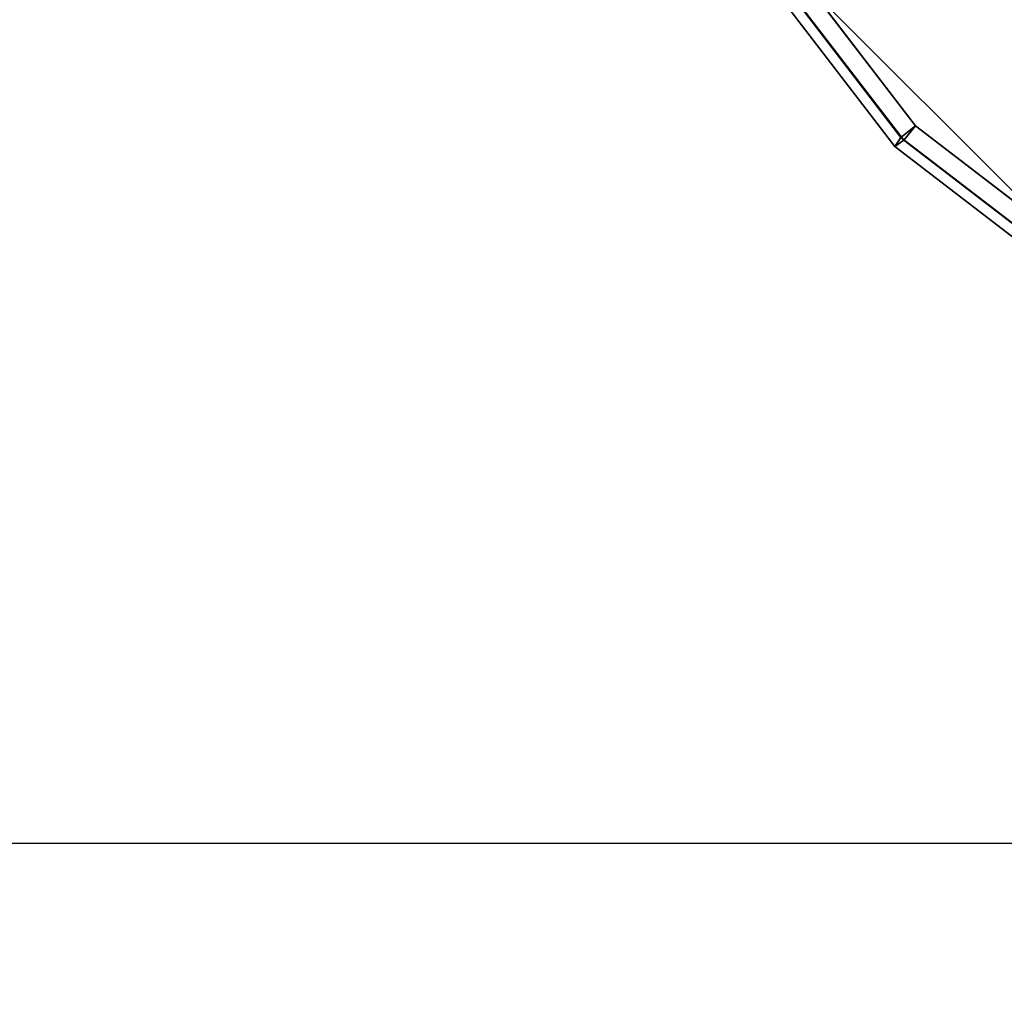
# Model space of a CAD drawing. Extents: x -92 to 122, y -11 to 108.
# Drawn here: x -72 to -70, y -9 to -7 of the extents above; entities that cross this region are included whole.
import ezdxf

# ---------------------------------------------------------------- set-up
doc = ezdxf.new("R2010")
doc.units = 0
doc.header["$LTSCALE"] = 96
doc.header["$MEASUREMENT"] = 0
for name, color, linetype in [('AFUTL-3-TP-EDLM-SH', 7, 'Continuous'), ('AFUTL-3-TPLM-TH', 7, 'Continuous'), ('AFUTL-P', 7, 'Continuous'), ('MAIN_DIMENSIONS', 7, 'Continuous'), ('MAIN_FURN', 7, 'Continuous')]:
    doc.layers.add(name, color=color, linetype=linetype)
doc.dimstyles.get("Standard").update_dxf_attribs({"dimtxt": 0.18, "dimasz": 0.18, "dimexe": 0.18, "dimexo": 0.0625, "dimgap": 0.09, "dimtad": 0, "dimtih": 1, "dimtoh": 1, "dimdec": 4, "dimzin": 0, "dimdsep": 46, "dimtxsty": 'Standard', "dimcen": 0.09, "dimadec": 0, "dimazin": 0, "dimtfac": 1, "dimtdec": 4, "dimtofl": 0, "dimtmove": 0, "dimatfit": 0, "dimfxl": 0, "dimtolj": 1, "dimtzin": 0, "dimarcsym": 0})

# ---------------------------------------------------------------- blocks, each defined once
blk = doc.blocks.new('TR4824DT6SL')
at = {"layer": 'AFUTL-3-TP-EDLM-SH', "color": 5, "linetype": 'Continuous'}
for points in [[(1.7714, -22.2257, 27.8549), (0.8222, -20.987, 27.8549), (0.8054, -21.0013, 27.8951), (1.759, -22.2439, 27.8945)], [(0.8222, -20.987, 27.8549), (1.7714, -22.2257, 27.8549), (1.8006, -22.2021, 27.8446), (0.8565, -20.9717, 27.8446)], [(1.777, -22.2313, 28.8422), (0.8261, -20.9938, 28.8422), (0.8565, -20.9717, 28.8525), (1.8006, -22.2021, 28.8525)], [(0.8565, -20.9717, 27.8446), (1.8006, -22.2021, 27.8446), (1.8006, -22.2021, 28.8525), (0.8565, -20.9717, 28.8525)], [(1.7588, -22.2438, 28.8015), (0.8053, -21.0011, 28.802), (0.8261, -20.9938, 28.8422), (1.777, -22.2313, 28.8422)], [(0.8054, -21.0013, 27.8951), (0.8053, -21.0011, 28.802), (1.7588, -22.2438, 28.8015), (1.759, -22.2439, 27.8945)], [(1.7714, -22.2257, 27.8549), (3.0089, -23.1766, 27.8549), (3.031, -23.1462, 27.8446), (1.8006, -22.2021, 27.8446)], [(1.8006, -22.2021, 28.8525), (3.031, -23.1462, 28.8525), (3.0157, -23.1805, 28.8422), (1.777, -22.2313, 28.8422)], [(3.031, -23.1462, 27.8446), (3.031, -23.1462, 28.8525), (1.8006, -22.2021, 28.8525), (1.8006, -22.2021, 27.8446)], [(1.777, -22.2313, 28.8422), (3.0157, -23.1805, 28.8422), (3.0015, -23.1973, 28.802), (1.7588, -22.2438, 28.8015)], [(1.759, -22.2439, 27.8945), (3.0016, -23.1974, 27.8951), (3.0089, -23.1766, 27.8549), (1.7714, -22.2257, 27.8549)], [(3.0016, -23.1974, 27.8951), (1.759, -22.2439, 27.8945), (1.7588, -22.2438, 28.8015), (3.0015, -23.1973, 28.802)]]:
    blk.add_3dface(points, dxfattribs=at)
at = {"layer": 'AFUTL-3-TPLM-TH', "color": 42, "linetype": 'Continuous'}
for points, invisible_edges in [([(0.0606, -18.0012, 27.8446), (6.0015, -23.9421, 27.8446), (42.0015, -23.9421, 27.8446)], 13), ([(0.0606, -18.0012, 27.8446), (5.0064, -23.8582, 27.8446), (6.0015, -23.9421, 27.8446)], 13), ([(0.1445, -18.9963, 27.8446), (5.0064, -23.8582, 27.8446), (0.0606, -18.0012, 27.8446)], 3), ([(42.0015, -23.9421, 27.8446), (47.9424, -18.0012, 27.8446), (0.0606, -18.0012, 27.8446)], 15), ([(6.0015, -23.9421, 28.8525), (0.0606, -18.0012, 28.8525), (47.9424, -18.0012, 28.8525)], 15), ([(5.0064, -23.8582, 28.8525), (0.0606, -18.0012, 28.8525), (6.0015, -23.9421, 28.8525)], 3), ([(5.0064, -23.8582, 28.8525), (0.1445, -18.9963, 28.8525), (0.0606, -18.0012, 28.8525)], 13), ([(0.1445, -18.9963, 27.8446), (0.5652, -20.3973, 27.8446), (5.0064, -23.8582, 27.8446)], 14), ([(0.5652, -20.3973, 28.8525), (0.1445, -18.9963, 28.8525), (5.0064, -23.8582, 28.8525)], 14), ([(5.0064, -23.8582, 27.8446), (0.5652, -20.3973, 27.8446), (1.3154, -21.653, 27.8446)], 13), ([(5.0064, -23.8582, 28.8525), (1.3154, -21.653, 28.8525), (0.5652, -20.3973, 28.8525)], 13), ([(5.0064, -23.8582, 27.8446), (1.3154, -21.653, 27.8446), (2.3497, -22.6873, 27.8446)], 13), ([(5.0064, -23.8582, 28.8525), (2.3497, -22.6873, 28.8525), (1.3154, -21.653, 28.8525)], 13), ([(1.3154, -21.653, 28.8525), (2.3497, -22.6873, 27.8446), (1.3154, -21.653, 27.8446)], 1), ([(2.3497, -22.6873, 28.8525), (2.3497, -22.6873, 27.8446), (1.3154, -21.653, 28.8525)], 2)]:
    blk.add_3dface(points, dxfattribs=dict(at, invisible_edges=invisible_edges))
at = {"layer": 'AFUTL-P', "color": 1, "linetype": 'Continuous'}
for p, q in [((0.8222, -20.987), (1.7714, -22.2257)), ((1.8006, -22.2021), (0.8565, -20.9717)), ((1.8006, -22.2021), (0.8565, -20.9717)), ((1.8006, -22.2021), (0.8565, -20.9717)), ((0.8053, -21.0011), (1.7588, -22.2438)), ((0.8054, -21.0013), (1.7588, -22.2438)), ((0.8054, -21.0013), (1.759, -22.2439)), ((1.777, -22.2313), (0.8261, -20.9938)), ((2.3497, -22.6873), (1.3154, -21.653)), ((3.031, -23.1462), (1.8006, -22.2021)), ((3.031, -23.1462), (1.8006, -22.2021)), ((1.8006, -22.2021), (1.8006, -22.2021)), ((1.777, -22.2313), (1.7588, -22.2438)), ((1.7714, -22.2257), (1.759, -22.2439)), ((3.0089, -23.1766), (1.7714, -22.2257)), ((3.0157, -23.1805), (1.777, -22.2313)), ((1.7588, -22.2438), (3.0015, -23.1973)), ((1.759, -22.2439), (1.7588, -22.2438)), ((1.7588, -22.2438), (3.0016, -23.1974)), ((1.759, -22.2439), (3.0016, -23.1974))]:
    blk.add_line(p, q, dxfattribs=at)

msp = doc.modelspace()

# ---------------------------------------------------------------- linework, layer by layer
at = {"layer": 'MAIN_DIMENSIONS', "linetype": 'Continuous'}
msp.add_line((-92.33333, -9), (-67.66667, -9), dxfattribs=at)

# ---------------------------------------------------------------- block references
at = {"layer": 'MAIN_FURN', "linetype": 'Continuous'}
msp.add_blockref('TR4824DT6SL', (-72, 14.64449), dxfattribs=at)

# ---------------------------------------------------------------- dimensions: what is measured, and where the dimension line sits
at = {"layer": 'MAIN_DIMENSIONS', "linetype": 'Continuous'}
msp.add_linear_dim(base=(-88.9999999644, 98.9999999604), p1=(-65.9999999736, 98.9999999604), p2=(-65.9999999736, -8.9999999964), dimstyle='Standard', dxfattribs=at).render()

doc.saveas('drawing.dxf')
